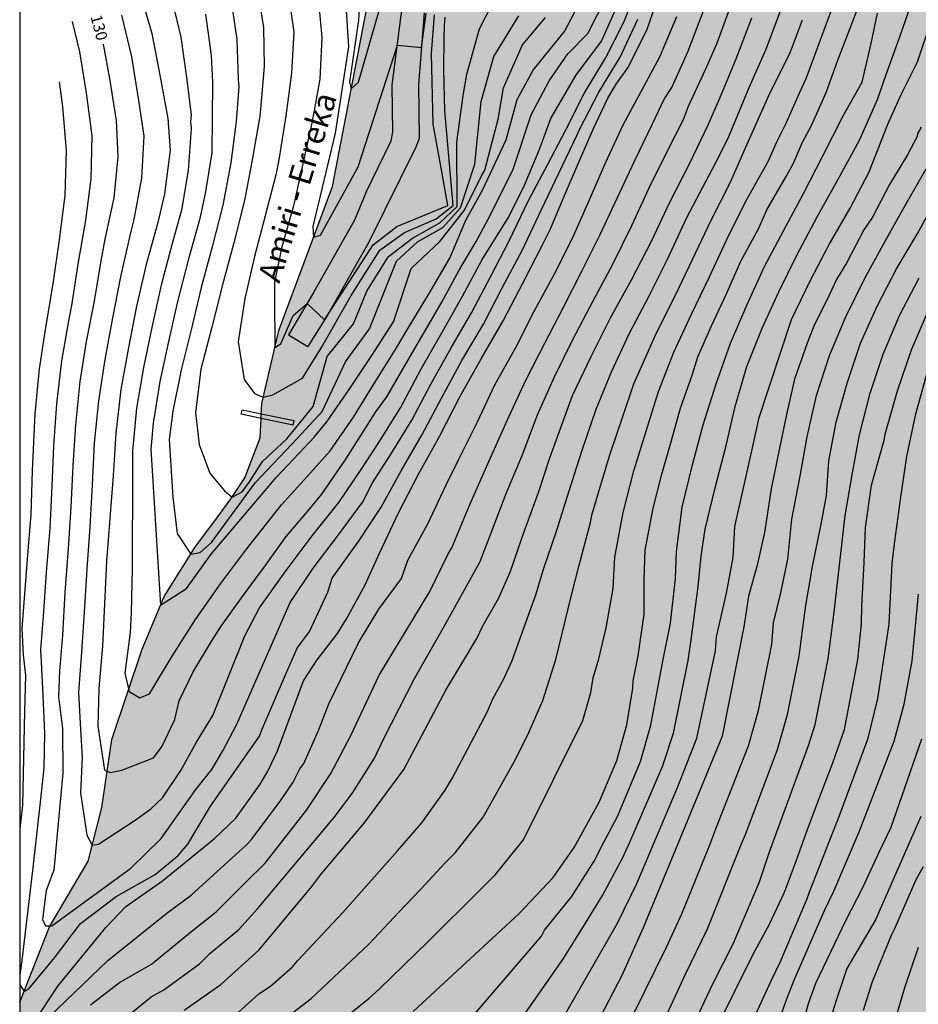
# Model space of a CAD drawing. Units: metres. Extents: x 576794 to 577144, y 4789290 to 4789542.
# Drawn here: x 576794 to 576853, y 4789430 to 4789495 of the extents above; entities that cross this region are included whole.
import ezdxf

# ---------------------------------------------------------------- set-up
doc = ezdxf.new("R2010")
doc.units = ezdxf.units.M
for name, color, linetype in [('010103', 9, 'LIMITE_MUNICIPAL'), ('010106', 9, 'Continuous'), ('020104', 34, 'Continuous'), ('020307', 24, 'Continuous'), ('050103', 4, 'Continuous'), ('050107', 1, 'Continuous'), ('050304', 5, 'Continuous'), ('060110', 9, 'Continuous'), ('990501', 21, 'Continuous'), ('990504', 63, 'Continuous')]:
    doc.layers.add(name, color=color, linetype=linetype)
doc.layers.add('020105', color=24, linetype='Continuous', lineweight=30)
doc.styles.add('ARIALI', font='ARIALI.TTF', dxfattribs={"height": 1})
doc.linetypes.add('LIMITE_MUNICIPAL', pattern='A,0.75,-0.32,0.75,-0.25,[205,DONOSTI.shx,S=0.375,R=0,X=0,Y=0],-1,0', length=3.07)

msp = doc.modelspace()

# ---------------------------------------------------------------- hatches: boundary and pattern name
at = {"layer": '990501'}
msp.add_hatch(color=256, dxfattribs=at).paths.add_polyline_path([(576820.911, 4789482.063), (576821.664, 4789482.255), (576822.388, 4789482.481), (576822.388, 4789482.481), (576818.34, 4789482.26), (576817.178, 4789480.052), (576817.586, 4789480.365), (576818.015, 4789480.661), (576818.68, 4789481.133), (576819.019, 4789481.369), (576819.507, 4789481.561), (576820.216, 4789481.842)])
at = {"layer": '990504'}
msp.add_hatch(color=256, dxfattribs=at).paths.add_polyline_path([(576971.743, 4789390.648), (576971.225, 4789391.328), (576970.957, 4789391.764), (576970.795, 4789392.176), (576970.741, 4789392.608), (576970.755, 4789393.082), (576970.929, 4789393.536), (576971.859, 4789394.554), (576972.193, 4789394.818), (576972.647, 4789395.084), (576973.137, 4789395.252), (576973.631, 4789395.362), (576974.945, 4789395.43), (576975.357, 4789395.418), (576975.845, 4789395.346), (576976.245, 4789395.238), (576977.487, 4789394.722), (576978.325, 4789394.294), (576980.42, 4789392.492), (576981.69, 4789391.684), (576982.072, 4789391.496), (576982.454, 4789391.372), (576982.942, 4789391.306), (576984.244, 4789391.528), (576984.682, 4789391.67), (576985.428, 4789392.08), (576986.484, 4789392.96), (576986.818, 4789393.316), (576987.318, 4789394.028), (576987.544, 4789394.492), (576987.686, 4789395.848), (576987.638, 4789396.682), (576987.534, 4789397.074), (576987.39, 4789397.456), (576986.096, 4789399.826), (576985.778, 4789400.596), (576986.025, 4789401.45), (576986.249, 4789401.864), (576986.509, 4789402.238), (576987.632, 4789403.03), (576988.098, 4789403.275), (576989.054, 4789403.589), (576990.424, 4789403.885), (576991.842, 4789404.111), (576993.14, 4789404.397), (576994.926, 4789404.879), (576996.058, 4789405.421), (576999.012, 4789407.487), (577000.314, 4789408.279), (577001.63, 4789408.793), (577002.512, 4789408.945), (577003.92, 4789408.873), (577005.246, 4789408.655), (577006.154, 4789408.413), (577007.382, 4789407.799), (577008.4, 4789406.997), (577008.728, 4789406.661), (577009.602, 4789405.473), (577009.966, 4789404.597), (577010.068, 4789404.201), (577010.128, 4789403.257), (577010.348, 4789402.415), (577010.554, 4789401.931), (577011.5, 4789400.855), (577011.89, 4789400.513), (577013.024, 4789399.783), (577014.638, 4789399.007), (577015.446, 4789398.465), (577015.916, 4789398.231), (577017.23, 4789397.741), (577018.627, 4789397.417), (577021.039, 4789396.965), (577021.485, 4789396.831), (577021.959, 4789396.619), (577023.107, 4789395.895), (577023.815, 4789395.243), (577024.135, 4789394.877), (577024.411, 4789394.479), (577024.599, 4789394.063), (577024.673, 4789393.581), (577024.675, 4789393.151), (577024.659, 4789392.747), (577024.563, 4789392.259), (577023.811, 4789390.687), (577023.675, 4789390.311), (577023.577, 4789389.431), (577023.589, 4789388.975), (577023.893, 4789388.157), (577024.525, 4789386.971), (577025.515, 4789385.447), (577026.091, 4789384.299), (577026.769, 4789382.661), (577027.105, 4789380.869), (577027.125, 4789380.445), (577027.091, 4789379.917), (577026.927, 4789379.459), (577026.653, 4789379.097), (577024.921, 4789377.705), (577023.971, 4789376.733), (577023.445, 4789375.99), (577023.209, 4789375.616), (577023.029, 4789375.23), (577022.895, 4789374.814), (577022.741, 4789373.938), (577022.717, 4789373.032), (577022.827, 4789372.648), (577023.535, 4789371.546), (577024.061, 4789370.252), (577025.001, 4789368.682), (577025.175, 4789368.318), (577025.315, 4789367.882), (577025.387, 4789367.43), (577025.933, 4789363.376), (577026.181, 4789362.572), (577026.812, 4789361.434), (577027.674, 4789360.4), (577027.982, 4789360.09), (577028.656, 4789359.578), (577029.804, 4789358.84), (577030.854, 4789357.962), (577031.888, 4789357.17), (577034.354, 4789355.93), (577035.614, 4789355.412), (577039.026, 4789354.112), (577039.474, 4789353.874), (577039.84, 4789353.558), (577041.012, 4789351.122), (577041.254, 4789350.726), (577041.548, 4789350.396), (577041.81, 4789350.19), (577042.718, 4789348.344), (577043.266, 4789347.074), (577044.136, 4789346.076), (577044.422, 4789345.812), (577044.762, 4789345.582), (577045.498, 4789345.178), (577045.948, 4789345.012), (577046.424, 4789344.972), (577047.418, 4789345.036), (577049.244, 4789345.372), (577049.737, 4789345.382), (577050.631, 4789345.272), (577051.867, 4789344.962), (577052.241, 4789344.824), (577053.445, 4789344.096), (577055.009, 4789343.368), (577055.363, 4789343.136), (577055.661, 4789342.868), (577055.869, 4789342.558), (577056.331, 4789341.422), (577056.447, 4789341.014), (577056.477, 4789340.282), (577056.387, 4789339.936), (577055.955, 4789339.118), (577055.741, 4789338.794), (577054.929, 4789337.95), (577053.719, 4789336.906), (577053.439, 4789336.532), (577052.779, 4789335.41), (577052.229, 4789334.724), (577051.073, 4789333.574), (577050.785, 4789333.338), (577049.651, 4789332.034), (577049.311, 4789331.7), (577048.505, 4789331.308), (577047.171, 4789330.942), (577046.747, 4789330.862), (577045.471, 4789330.818), (577044.219, 4789330.992), (577042.509, 4789331.432), (577041.225, 4789331.474), (577039.503, 4789331.358), (577038.647, 4789331.126), (577038.282, 4789330.934), (577037.674, 4789330.382), (577037.134, 4789329.735), (577036.922, 4789329.339), (577036.784, 4789328.929), (577036.695, 4789328.417), (577036.675, 4789327.945), (577036.701, 4789327.527), (577036.793, 4789327.099), (577037.529, 4789324.395), (577037.681, 4789324.011), (577037.757, 4789323.563), (577037.753, 4789323.173), (577037.685, 4789322.773), (577037.507, 4789322.317), (577037.261, 4789321.899), (577036.623, 4789321.213), (577036.271, 4789320.903), (577035.519, 4789320.449), (577035.121, 4789320.273), (577033.991, 4789319.583), (577033.677, 4789319.347), (577033.319, 4789319.003), (577033.123, 4789318.599), (577033.095, 4789318.139), (577033.337, 4789317.815), (577034.409, 4789317.023), (577035.165, 4789316.609), (577035.601, 4789316.457), (577036.051, 4789316.349), (577037.425, 4789316.247), (577039.319, 4789316.251), (577039.743, 4789316.219), (577040.141, 4789316.115), (577041.719, 4789315.475), (577042.125, 4789315.211), (577044.465, 4789313.027), (577044.865, 4789312.751), (577045.279, 4789312.547), (577045.699, 4789312.399), (577046.117, 4789312.311), (577046.527, 4789312.283), (577047.883, 4789312.485), (577050.003, 4789313.259), (577050.461, 4789313.307), (577051.803, 4789312.839), (577052.209, 4789312.653), (577053.383, 4789311.965), (577055.445, 4789310.969), (577056.201, 4789310.651), (577057.938, 4789310.171), (577058.412, 4789309.983), (577060.814, 4789308.579), (577061.544, 4789308.061), (577061.942, 4789307.665), (577062.19, 4789307.353), (577062.398, 4789307.009), (577062.572, 4789306.525), (577062.606, 4789306.083), (577062.494, 4789305.685), (577062.256, 4789305.369), (577061.974, 4789305.091), (577061.604, 4789304.819), (577061.194, 4789304.667), (577060.76, 4789304.561), (577060.282, 4789304.499), (577059.88, 4789304.505), (577058.93, 4789304.715), (577057.686, 4789305.157), (577056.322, 4789305.503), (577055.914, 4789305.561), (577055.478, 4789305.581), (577054.662, 4789305.495), (577053.763, 4789305.303), (577052.861, 4789305.187), (577052.049, 4789305.235), (577048.431, 4789305.855), (577047.445, 4789305.891), (577046.983, 4789305.853), (577045.225, 4789305.391), (577043.885, 4789305.291), (577043.391, 4789305.293), (577042.969, 4789305.345), (577042.583, 4789305.465), (577042.183, 4789305.645), (577041.771, 4789305.901), (577040.469, 4789307.613), (577040.167, 4789307.915), (577039.757, 4789308.205), (577039.339, 4789308.397), (577038.001, 4789308.719), (577035.157, 4789309.003), (577034.131, 4789309.055), (577032.785, 4789309.055), (577032.269, 4789309.025), (577031.799, 4789308.891), (577031.455, 4789308.703), (577031.057, 4789308.391), (577030.791, 4789308.039), (577030.663, 4789307.631), (577030.633, 4789307.185), (577030.737, 4789306.701), (577031.285, 4789305.953), (577031.563, 4789305.647), (577032.873, 4789304.647), (577033.161, 4789304.369), (577033.439, 4789303.985), (577033.543, 4789303.573), (577033.441, 4789303.141), (577033.203, 4789302.799), (577032.911, 4789302.469), (577032.609, 4789302.203), (577032.189, 4789302.023), (577031.701, 4789301.959), (577029.929, 4789301.945), (577029.487, 4789301.855), (577028.609, 4789301.432), (577028.233, 4789301.178), (577027.509, 4789300.184), (577027.261, 4789299.78), (577027.035, 4789299.338), (577026.873, 4789298.902), (577026.845, 4789295.7), (577026.713, 4789294.83), (577026.575, 4789294.402), (577026.385, 4789293.988), (577026.107, 4789293.646), (577025.763, 4789293.36), (577025.079, 4789292.92), (577024.601, 4789292.698), (577024.129, 4789292.538), (577023.219, 4789292.434), (577021.517, 4789292.422), (577020.685, 4789292.256), (577019.497, 4789291.684), (577019.097, 4789291.422), (577017.994, 4789290.479), (577144.197, 4789290.476), (577144.198, 4789372.587), (577143.614, 4789372.546), (577143.262, 4789372.57), (577142.926, 4789372.674), (577142.614, 4789372.834), (577142.198, 4789373.122), (577141.87, 4789373.442), (577141.526, 4789373.866), (577141.127, 4789374.066), (577140.967, 4789374.65), (577140.903, 4789375.122), (577140.903, 4789376.026), (577141.375, 4789377.282), (577141.415, 4789378.618), (577141.335, 4789379.554), (577141.231, 4789380.002), (577140.935, 4789380.778), (577140.679, 4789381.25), (577140.399, 4789381.642), (577140.119, 4789381.962), (577139.823, 4789382.218), (577139.447, 4789382.506), (577138.695, 4789382.978), (577137.919, 4789383.946), (577137.647, 4789384.362), (577137.479, 4789384.746), (577138.135, 4789387.362), (577138.183, 4789387.802), (577138.191, 4789388.234), (577138.143, 4789388.642), (577138.007, 4789389.034), (577137.807, 4789389.41), (577136.975, 4789390.498), (577136.231, 4789391.194), (577133.015, 4789393.666), (577132.279, 4789394.13), (577131.047, 4789394.69), (577130.767, 4789394.906), (577130.079, 4789395.786), (577129.615, 4789396.69), (577129.423, 4789397.354), (577129.039, 4789399.61), (577128.863, 4789401.314), (577128.751, 4789401.73), (577128.136, 4789402.961), (577127.976, 4789403.369), (577127.76, 4789404.249), (577127.568, 4789404.649), (577127, 4789405.297), (577124.488, 4789407.409), (577124.16, 4789407.777), (577123.896, 4789408.161), (577123.712, 4789408.561), (577123.568, 4789409.737), (577123.576, 4789410.113), (577123.672, 4789410.449), (577123.864, 4789410.793), (577124.136, 4789411.161), (577124.84, 4789411.889), (577125.72, 4789412.425), (577126.664, 4789412.817), (577127.144, 4789412.985), (577128.168, 4789413.121), (577129.264, 4789413.073), (577130.336, 4789412.905), (577131.728, 4789412.777), (577132.144, 4789412.777), (577132.56, 4789412.873), (577132.952, 4789413.057), (577133.656, 4789413.593), (577134.552, 4789414.521), (577134.792, 4789414.849), (577135.048, 4789415.353), (577135.152, 4789415.849), (577135.08, 4789416.305), (577134.792, 4789416.753), (577134.496, 4789417.033), (577133.4, 4789417.841), (577132.928, 4789418.249), (577132.368, 4789418.969), (577132.064, 4789419.497), (577131.912, 4789420.001), (577131.904, 4789420.457), (577132.464, 4789421.745), (577132.552, 4789422.097), (577132.544, 4789422.473), (577131.896, 4789424.033), (577131.784, 4789424.425), (577131.592, 4789424.793), (577130.832, 4789425.449), (577129.912, 4789425.985), (577128.952, 4789426.441), (577128.456, 4789426.633), (577127.464, 4789426.785), (577125.064, 4789426.673), (577124.64, 4789426.713), (577124.08, 4789426.897), (577123.776, 4789427.129), (577123.04, 4789428.185), (577122.856, 4789428.585), (577122.744, 4789428.985), (577122.672, 4789429.521), (577122.68, 4789429.961), (577122.88, 4789430.721), (577122.912, 4789432.201), (577122.976, 4789432.625), (577123.672, 4789433.801), (577124.52, 4789434.857), (577125.328, 4789436.097), (577125.528, 4789436.513), (577125.664, 4789436.961), (577125.736, 4789437.433), (577125.744, 4789437.897), (577125.672, 4789438.329), (577125.496, 4789438.713), (577125.112, 4789439.161), (577124.648, 4789439.441), (577124.104, 4789439.553), (577123.656, 4789439.561), (577123.168, 4789439.513), (577122.144, 4789439.217), (577121.656, 4789439.009), (577120.496, 4789438.225), (577117.56, 4789435.385), (577116.513, 4789434.673), (577115.097, 4789433.985), (577114.577, 4789433.817), (577114.089, 4789433.769), (577113.617, 4789433.777), (577112.241, 4789434.041), (577111.769, 4789434.105), (577111.329, 4789434.105), (577109.99, 4789434.779), (577107.425, 4789436.416), (577106.137, 4789437.128), (577105.145, 4789437.944), (577104.737, 4789438.392), (577104.481, 4789438.856), (577104.425, 4789439.352), (577104.457, 4789440.072), (577104.561, 4789440.44), (577105.145, 4789441.84), (577106.729, 4789444.664), (577106.865, 4789445.096), (577106.921, 4789446.896), (577106.977, 4789447.36), (577107.089, 4789447.84), (577107.249, 4789448.304), (577107.457, 4789448.76), (577107.937, 4789449.56), (577110.049, 4789453.583), (577110.369, 4789454.335), (577110.481, 4789454.743), (577110.537, 4789455.655), (577110.537, 4789457.399), (577110.457, 4789457.935), (577110.241, 4789458.415), (577109.961, 4789458.831), (577109.649, 4789459.199), (577109.009, 4789459.839), (577108.633, 4789460.151), (577106.497, 4789460.959), (577105.177, 4789461.287), (577103.825, 4789461.751), (577103.377, 4789461.759), (577102.977, 4789461.919), (577102.354, 4789462.543), (577101.138, 4789463.127), (577100.874, 4789463.487), (577100.362, 4789464.375), (577099.618, 4789465.839), (577099.458, 4789466.263), (577099.346, 4789466.743), (577099.298, 4789467.791), (577099.298, 4789470.023), (577099.402, 4789471.279), (577099.53, 4789471.895), (577099.706, 4789472.463), (577099.93, 4789472.991), (577100.202, 4789473.487), (577101.434, 4789475.151), (577101.658, 4789475.559), (577101.81, 4789476.015), (577101.898, 4789476.559), (577101.938, 4789479.239), (577101.898, 4789479.871), (577101.634, 4789480.951), (577101.226, 4789482.079), (577100.73, 4789483.183), (577100.41, 4789483.687), (577100.042, 4789484.151), (577099.634, 4789484.583), (577098.77, 4789485.319), (577098.322, 4789485.615), (577097.442, 4789486.031), (577096.634, 4789486.255), (577095.81, 4789486.295), (577095.362, 4789486.271), (577094.906, 4789486.167), (577093.57, 4789485.567), (577093.146, 4789485.295), (577092.754, 4789484.983), (577092.402, 4789484.623), (577092.09, 4789484.207), (577091.618, 4789483.255), (577091.274, 4789482.183), (577091.034, 4789481.087), (577090.962, 4789480.559), (577090.938, 4789477.399), (577090.874, 4789476.295), (577090.554, 4789474.127), (577090.258, 4789472.967), (577089.858, 4789471.839), (577089.362, 4789470.831), (577088.754, 4789469.967), (577087.234, 4789468.376), (577086.466, 4789467.688), (577085.538, 4789467.2), (577084.106, 4789466.664), (577083.322, 4789466.416), (577082.914, 4789466.336), (577082.058, 4789466.288), (577081.642, 4789466.288), (577081.25, 4789466.36), (577080.498, 4789466.704), (577079.986, 4789467.024), (577079.546, 4789467.36), (577079.154, 4789467.752), (577078.802, 4789468.184), (577078.506, 4789468.64), (577077.626, 4789470.88), (577077.314, 4789471.288), (577076.946, 4789471.568), (577076.522, 4789471.76), (577075.554, 4789472.032), (577074.603, 4789472.128), (577074.115, 4789472.12), (577072.315, 4789471.592), (577070.731, 4789470.688), (577069.499, 4789469.912), (577068.667, 4789469.168), (577067.923, 4789468.192), (577067.339, 4789467.048), (577066.627, 4789465.44), (577066.147, 4789464.76), (577064.899, 4789463.336), (577064.531, 4789462.96), (577064.099, 4789462.68), (577063.123, 4789462.568), (577062.555, 4789462.592), (577061.499, 4789462.952), (577060.139, 4789463.544), (577058.755, 4789464.072), (577057.939, 4789464.28), (577056.491, 4789464.304), (577055.515, 4789464.144), (577054.491, 4789463.8), (577053.547, 4789463.328), (577052.443, 4789462.6), (577051.531, 4789461.776), (577049.787, 4789459.801), (577048.875, 4789459.025), (577047.851, 4789458.353), (577046.707, 4789457.537), (577045.459, 4789456.785), (577045.075, 4789456.513), (577044.483, 4789455.913), (577043.723, 4789454.929), (577042.883, 4789453.945), (577042.139, 4789453.249), (577041.211, 4789452.609), (577040.739, 4789452.353), (577040.307, 4789452.177), (577039.803, 4789452.129), (577039.427, 4789452.297), (577039.075, 4789452.617), (577038.739, 4789452.993), (577038.459, 4789453.385), (577038.227, 4789453.801), (577038.163, 4789455.145), (577038.035, 4789455.689), (577037.667, 4789456.473), (577037.387, 4789456.961), (577036.955, 4789458.169), (577036.395, 4789458.929), (577036.051, 4789459.257), (577035.667, 4789459.553), (577034.427, 4789460.305), (577033.251, 4789461.145), (577032.915, 4789461.433), (577031.74, 4789462.913), (577031.148, 4789463.585), (577030.82, 4789464.049), (577030.764, 4789464.481), (577029.491, 4789465.759), (577028.669, 4789466.725), (577024.787, 4789470.203), (577023.999, 4789471.047), (577023.073, 4789471.813), (577022.399, 4789472.291), (577021.117, 4789472.823), (577020.319, 4789472.983), (577019.119, 4789472.943), (577018.203, 4789472.785), (577017.001, 4789472.469), (577014.871, 4789471.701), (577013.999, 4789471.519), (577013.069, 4789471.457), (577012.279, 4789471.523), (577010.577, 4789471.873), (577010.237, 4789471.989), (577008.655, 4789472.727), (577007.967, 4789473.253), (577006.873, 4789473.967), (577005.914, 4789474.929), (577004.354, 4789476.399), (577004.088, 4789476.739), (577003.726, 4789477.393), (577003.414, 4789478.263), (577003.304, 4789478.681), (577001.914, 4789480.881), (577001.37, 4789481.601), (577000.16, 4789482.843), (576999.032, 4789483.591), (576997.536, 4789484.447), (576997.086, 4789484.641), (576995.846, 4789484.861), (576994.72, 4789485.369), (576994.398, 4789485.601), (576994.112, 4789485.887), (576993.644, 4789486.535), (576992.856, 4789488.471), (576992.662, 4789489.233), (576992.498, 4789490.365), (576992.25, 4789491.281), (576991.688, 4789492.519), (576990.992, 4789493.675), (576990.764, 4789494.033), (576989.41, 4789495.383), (576989.096, 4789495.767), (576988.348, 4789496.435), (576987.333, 4789497.445), (576986.533, 4789498.023), (576984.669, 4789499.605), (576983.979, 4789500.245), (576982.449, 4789501.341), (576980.321, 4789503.049), (576978.637, 4789504.681), (576977.795, 4789505.691), (576976.821, 4789506.595), (576975.331, 4789507.521), (576975.045, 4789507.791), (576974.807, 4789508.115), (576974.485, 4789508.355), (576973.003, 4789509.261), (576971.749, 4789509.783), (576970.449, 4789510.177), (576969.079, 4789510.449), (576967.911, 4789510.931), (576967.229, 4789511.331), (576966.877, 4789511.665), (576966.627, 4789512.009), (576966.443, 4789512.345), (576966.317, 4789512.703), (576966.313, 4789513.083), (576966.487, 4789513.361), (576966.995, 4789513.939), (576967.245, 4789514.295), (576968.435, 4789515.481), (576969.067, 4789515.907), (576969.335, 4789516.197), (576969.545, 4789516.553), (576969.807, 4789516.843), (576969.937, 4789518.041), (576969.88, 4789519.705), (576969.416, 4789521.485), (576969.256, 4789524.408), (576968.756, 4789526.798), (576968.556, 4789528.028), (576968.472, 4789529.116), (576968.364, 4789529.48), (576967.848, 4789530.724), (576967.41, 4789532.01), (576967.094, 4789533.316), (576966.348, 4789535.432), (576965.92, 4789536.292), (576965.464, 4789537.012), (576965.202, 4789537.326), (576964.856, 4789537.622), (576963.654, 4789538.422), (576962.774, 4789538.822), (576962.3, 4789538.976), (576960.092, 4789539.306), (576959.252, 4789539.608), (576959.006, 4789539.886), (576958.753, 4789540.473), (576828.689, 4789540.476), (576828.846, 4789538.819), (576829.406, 4789536.471), (576829.83, 4789533.803), (576829.93, 4789532.333), (576829.548, 4789529.957), (576829.244, 4789528.575), (576828.982, 4789527.593), (576828.396, 4789525.001), (576828.17, 4789524.173), (576828.016, 4789523.778), (576827.618, 4789522.956), (576826.856, 4789521.838), (576825.604, 4789520.408), (576825.282, 4789520.106), (576824.49, 4789519.646), (576824.06, 4789519.46), (576823.234, 4789519.286), (576822.736, 4789519.246), (576822.236, 4789519.31), (576821.756, 4789519.516), (576821.362, 4789519.79), (576820.661, 4789520.557), (576820.404, 4789517.829), (576820.375, 4789515.498), (576820.254, 4789513.275), (576818.38, 4789502.327), (576814.79, 4789483.732), (576811.255, 4789474.255), (576810.137, 4789469.437), (576810.04, 4789467.188), (576809.029, 4789464.548), (576808.223, 4789463.315), (576805.781, 4789460.039), (576803.725, 4789456.746), (576802.269, 4789453.274), (576800.261, 4789447.338), (576799.613, 4789442.866), (576798.709, 4789439.331), (576796.173, 4789435.011), (576794.21, 4789430.01), (576794.207, 4789326.319), (576795.227, 4789326.349), (576795.653, 4789326.435), (576796.081, 4789326.585), (576798.527, 4789327.809), (576799.385, 4789328.041), (576799.817, 4789328.085), (576800.223, 4789328.061), (576801.425, 4789327.479), (576801.773, 4789327.265), (576802.979, 4789325.923), (576806.013, 4789322.875), (576806.919, 4789321.647), (576807.143, 4789321.267), (576807.275, 4789320.793), (576807.237, 4789320.285), (576807.087, 4789319.883), (576806.859, 4789319.503), (576805.711, 4789318.683), (576804.457, 4789318.047), (576802.403, 4789316.853), (576801.063, 4789316.175), (576799.797, 4789315.635), (576798.845, 4789315.337), (576797.497, 4789314.773), (576796.157, 4789314.295), (576794.207, 4789313.506), (576794.207, 4789290.484), (576976.314, 4789290.48), (576976.468, 4789290.851), (576976.582, 4789291.333), (576976.588, 4789291.769), (576976.504, 4789292.207), (576975.944, 4789293.391), (576975.766, 4789293.879), (576975.708, 4789294.369), (576975.977, 4789295.263), (576976.379, 4789296.109), (576976.461, 4789296.553), (576976.455, 4789297.041), (576976.345, 4789297.545), (576975.507, 4789299.271), (576975.465, 4789299.695), (576975.593, 4789300.123), (576975.815, 4789300.513), (576978.127, 4789303.215), (576978.531, 4789304.125), (576979.447, 4789305.876), (576979.929, 4789307.046), (576980.241, 4789307.928), (576980.451, 4789308.346), (576980.699, 4789308.71), (576981.019, 4789309.908), (576981.405, 4789311.062), (576982.515, 4789313.838), (576982.943, 4789315.24), (576983.393, 4789316.5), (576983.573, 4789316.88), (576984.305, 4789317.936), (576986.021, 4789319.83), (576986.835, 4789320.904), (576987.063, 4789321.232), (576987.445, 4789322.084), (576987.793, 4789323.8), (576987.821, 4789324.28), (576987.821, 4789324.728), (576987.697, 4789326.078), (576987.673, 4789328.014), (576987.715, 4789328.438), (576988.063, 4789329.784), (576988.589, 4789331.152), (576988.841, 4789332.039), (576989.133, 4789333.881), (576989.165, 4789335.231), (576989.287, 4789336.587), (576989.635, 4789338.453), (576989.967, 4789339.739), (576992.189, 4789345.895), (576994.087, 4789349.929), (576995.085, 4789353.165), (576995.203, 4789353.625), (576995.457, 4789355.381), (576995.493, 4789356.317), (576995.485, 4789356.773), (576995.405, 4789357.193), (576995.139, 4789358.089), (576994.797, 4789358.867), (576994.107, 4789359.915), (576993.253, 4789360.889), (576992.249, 4789361.867), (576991.901, 4789362.145), (576990.778, 4789362.753), (576990.032, 4789363.213), (576989.708, 4789363.475), (576989.37, 4789363.823), (576988.588, 4789364.941), (576988.498, 4789365.339), (576988.498, 4789365.779), (576988.584, 4789366.585), (576988.772, 4789367.422), (576989.318, 4789368.676), (576989.736, 4789369.902), (576989.854, 4789370.384), (576989.9, 4789370.796), (576989.9, 4789371.326), (576989.794, 4789371.748), (576989.586, 4789372.164), (576989.312, 4789372.57), (576988.366, 4789373.518), (576987.218, 4789374.216), (576986.034, 4789374.688), (576985.166, 4789374.828), (576984.312, 4789374.8), (576983.528, 4789374.49), (576982.718, 4789374.012), (576982.42, 4789373.74), (576982.116, 4789373.342), (576981.916, 4789372.944), (576981.838, 4789372.534), (576981.868, 4789372.033), (576982.986, 4789370.457), (576983.244, 4789370.015), (576983.45, 4789369.547), (576983.558, 4789369.117), (576983.494, 4789368.661), (576983.262, 4789368.335), (576982.856, 4789368.097), (576982.426, 4789368.069), (576982.002, 4789368.231), (576980.488, 4789369.069), (576979.402, 4789369.907), (576979.13, 4789370.179), (576978.436, 4789371.179), (576978.18, 4789371.611), (576978.016, 4789372.055), (576977.96, 4789372.483), (576977.958, 4789372.911), (576978.134, 4789373.799), (576978.724, 4789375.548), (576979.488, 4789376.812), (576980.04, 4789377.938), (576980.244, 4789378.396), (576980.392, 4789378.882), (576980.422, 4789379.354), (576979.95, 4789380.516), (576979.252, 4789381.544), (576978.252, 4789382.674), (576977.966, 4789383.094), (576976.428, 4789385.676), (576975.562, 4789386.788), (576974.585, 4789387.874), (576972.673, 4789389.616)])

# ---------------------------------------------------------------- linework, layer by layer
at = {"layer": '010103', "flags": 128}
for points in [[(576810.107, 4789468.748), (576810.137, 4789469.437), (576811.255, 4789474.255), (576814.79, 4789483.732), (576818.38, 4789502.327), (576820.254, 4789513.275), (576820.375, 4789515.498), (576820.404, 4789517.829), (576820.688, 4789520.841), (576820.926, 4789522.711), (576820.99, 4789525.075), (576821.188, 4789527.511), (576821.298, 4789530.072), (576821.314, 4789532.368), (576821.16, 4789534.228), (576820.672, 4789536.144), (576820.142, 4789537.364), (576819.198, 4789539.982), (576819.1, 4789540.476)], [(576794.21, 4789430.01), (576794.221, 4789430.043), (576796.173, 4789435.011), (576798.709, 4789439.331), (576799.613, 4789442.866), (576800.261, 4789447.338), (576802.269, 4789453.274), (576803.725, 4789456.746), (576805.781, 4789460.039), (576807.252, 4789461.987), (576808.223, 4789463.315), (576809.029, 4789464.548), (576810.04, 4789467.188), (576810.094, 4789468.458)], [(576810.094, 4789468.458), (576810.107, 4789468.748)]]:
    msp.add_lwpolyline(points, dxfattribs=at)
at = {"layer": '010106', "flags": 128}
msp.add_lwpolyline([(576794.207, 4789290.484), (577144.197, 4789290.476), (577144.202, 4789540.469), (576794.212, 4789540.477)], close=True, dxfattribs=at)
at = {"layer": '020104', "flags": 128}
for points, elevation in [([(576806.309, 4789534.669), (576808.034, 4789533.2), (576809.323, 4789531.777), (576810.321, 4789529.123), (576811.144, 4789526.357), (576811.883, 4789523.699), (576811.929, 4789521.327), (576812.165, 4789518.183), (576812.521, 4789515.483), (576812.832, 4789512.555), (576813.049, 4789509.594), (576813.336, 4789506.708), (576814.02, 4789503.911), (576814.938, 4789501.252), (576815.487, 4789498.431), (576815.857, 4789492.903), (576814.974, 4789487.238), (576813.503, 4789481.1), (576813.544, 4789480.392), (576814.003, 4789480.525), (576816.474, 4789485.01), (576819.062, 4789493.021), (576820.65, 4789492.869), (576820.963, 4789495.132)], 121), ([(576809.818, 4789496.926), (576810.262, 4789494.183), (576810.291, 4789491.609), (576810.061, 4789488.803), (576810.014, 4789488.345), (576809.53, 4789485.58), (576808.997, 4789482.792), (576808.295, 4789480.022), (576807.544, 4789477.257), (576806.845, 4789474.461), (576806.13, 4789471.698), (576805.781, 4789468.833), (576806.016, 4789466.738), (576806.722, 4789464.849), (576807.693, 4789463.698), (576808.195, 4789463.276), (576808.841, 4789463.639), (576809.341, 4789464.288), (576810.194, 4789465.616), (576811.783, 4789467.12), (576812.783, 4789468.33), (576813.519, 4789469.245), (576814.453, 4789472.538), (576816.185, 4789474.692), (576817.063, 4789476.836), (576818.475, 4789479.109), (576820.064, 4789480.318), (576821.859, 4789481.322), (576823.006, 4789482.413), (576822.979, 4789486.633), (576823.391, 4789489.702), (576823.626, 4789491.118), (576824.468, 4789494.098), (576825.35, 4789495.808)], 124), ([(576795.116, 4789428.671), (576796.72, 4789431.097), (576799.871, 4789434.969), (576801.201, 4789436.342), (576803.605, 4789438.039), (576807.024, 4789440.818), (576808.432, 4789442.143), (576810.035, 4789444.397), (576810.54, 4789445.245), (576811.17, 4789446.587), (576812.882, 4789451.194), (576813.782, 4789452.584), (576815.125, 4789454.302), (576815.705, 4789455.275), (576816.913, 4789457.466), (576817.906, 4789459.638), (576819.132, 4789462.238), (576820.447, 4789464.799), (576821.851, 4789467.319), (576823.183, 4789469.875), (576824.567, 4789472.386), (576826.015, 4789474.875), (576827.318, 4789477.364), (576828.591, 4789479.838), (576829.141, 4789480.946), (576830.137, 4789483.276), (576831.005, 4789485.314), (576831.967, 4789487.539), (576832.919, 4789489.529), (576833.497, 4789490.515), (576834.231, 4789491.531), (576835.471, 4789494.003), (576836.229, 4789496.175)], 132), ([(576802.108, 4789496.555), (576802.904, 4789493.794), (576803.434, 4789491.059), (576803.956, 4789488.2), (576804.106, 4789486.109), (576803.741, 4789483.236), (576803.297, 4789481.353), (576802.528, 4789478.598), (576801.891, 4789475.854), (576801.357, 4789473.124), (576800.867, 4789470.374), (576800.526, 4789467.48), (576800.369, 4789464.675), (576800.142, 4789461.878), (576799.917, 4789459.058), (576799.799, 4789456.261), (576799.652, 4789453.481), (576799.417, 4789450.696), (576799.342, 4789448.206), (576799.797, 4789445.304), (576800.161, 4789445.154), (576800.934, 4789445.304), (576803.005, 4789446.115), (576803.551, 4789446.84), (576804.415, 4789448.654), (576804.711, 4789449.87), (576805.621, 4789451.783), (576806.857, 4789453.815), (576807.461, 4789454.781), (576808.815, 4789456.645), (576810.353, 4789458.753), (576811.747, 4789460.693), (576813.281, 4789462.483), (576814.099, 4789463.481), (576815.679, 4789465.782), (576817.636, 4789468.888), (576818.365, 4789469.878), (576819.743, 4789472.262), (576820.887, 4789474.222), (576822.007, 4789476.162), (576823.119, 4789478.216), (576824.25, 4789480.096), (576825.195, 4789481.851), (576826.674, 4789484.873), (576827.879, 4789488.44), (576829.054, 4789490.68), (576830.289, 4789492.449), (576831.606, 4789493.801), (576832.821, 4789496.232)], 128), ([(576804.143, 4789496.314), (576804.816, 4789493.56), (576805.197, 4789490.742), (576805.489, 4789488.427), (576805.443, 4789488.008), (576805.501, 4789487.536), (576805.305, 4789484.777), (576804.858, 4789482.157), (576804.232, 4789479.966), (576803.528, 4789477.234), (576802.927, 4789474.553), (576802.359, 4789471.812), (576801.902, 4789469.129), (576801.623, 4789466.299), (576801.641, 4789464.997), (576801.599, 4789458.531), (576801.551, 4789455.683), (576801.485, 4789454.38), (576801.134, 4789451.696), (576801.41, 4789450.487), (576802.103, 4789450.081), (576802.748, 4789450.339), (576804.249, 4789452.816), (576805.784, 4789455.22), (576807.426, 4789457.568), (576809.124, 4789459.867), (576811.438, 4789462.777), (576813.349, 4789464.89), (576814.642, 4789466.332), (576816.17, 4789468.536), (576817.58, 4789470.829), (576818.996, 4789473.116), (576819.71, 4789474.286), (576821.157, 4789476.678), (576822.524, 4789478.996), (576823.575, 4789481.514), (576824.655, 4789483.472), (576826.233, 4789486.79), (576826.938, 4789489.443), (576827.996, 4789491.387), (576830.054, 4789493.923), (576831.406, 4789496.488)], 127), ([(576813.83, 4789496.407), (576814.099, 4789493.524), (576813.949, 4789490.791), (576813.465, 4789487.994), (576812.847, 4789485.213), (576812.234, 4789482.457), (576811.453, 4789479.751), (576810.978, 4789477.425), (576810.985, 4789476.45), (576810.992, 4789473.122), (576811.384, 4789473.369), (576812.208, 4789475.228), (576813.12, 4789476.025), (576814.272, 4789474.952), (576817.475, 4789479.876), (576819.034, 4789481.086), (576822.388, 4789482.481), (576822.008, 4789484.573), (576821.42, 4789487.819), (576821.302, 4789492.482), (576821.516, 4789495.01)], 122), ([(576826.704, 4789428.206), (576829.954, 4789432.86), (576831.382, 4789435.138), (576832.573, 4789437.054), (576833.871, 4789439.522), (576834.366, 4789440.568), (576836.513, 4789445.558), (576837.236, 4789447.75), (576838.209, 4789452.535), (576838.402, 4789453.886), (576838.864, 4789457.392), (576839.047, 4789459.396), (576839.322, 4789461.171), (576839.964, 4789463.798), (576840.709, 4789466.686), (576841.29, 4789469.239), (576842.067, 4789471.867), (576843.065, 4789474.404), (576844.168, 4789476.781), (576845.357, 4789479.195), (576846.675, 4789481.691), (576846.89, 4789482.078), (576848.174, 4789484.396), (576849.474, 4789486.772), (576850.652, 4789489.446), (576851.223, 4789491.098), (576852.15, 4789493.642), (576853.025, 4789496.173)], 142), ([(576800.902, 4789495.008), (576801.555, 4789492.254), (576802.028, 4789489.379), (576802.382, 4789487.034), (576802.225, 4789484.261), (576801.727, 4789481.551), (576801.497, 4789480.663), (576800.862, 4789477.88), (576800.309, 4789475.08), (576799.804, 4789472.346), (576799.387, 4789469.62), (576799.119, 4789466.84), (576798.978, 4789464.096), (576798.819, 4789461.325), (576798.626, 4789458.545), (576798.449, 4789455.708), (576798.251, 4789452.775), (576798.069, 4789450.438), (576798.197, 4789448.389), (576798.31, 4789446.154), (576798.21, 4789443.822), (576798.625, 4789441.039), (576798.977, 4789440.378), (576799.402, 4789440.438), (576801.876, 4789442.062), (576802.829, 4789442.768), (576803.602, 4789443.486), (576804.814, 4789445.29), (576805.834, 4789447.146), (576806.916, 4789448.916), (576809.02, 4789454.16), (576809.991, 4789455.999), (576811.68, 4789458.361), (576813.462, 4789460.741), (576815.221, 4789462.925), (576816.691, 4789465.107), (576817.799, 4789466.813), (576819.268, 4789469.157), (576820.637, 4789471.73), (576821.996, 4789474.084), (576823.34, 4789476.515), (576824.632, 4789478.871), (576826.409, 4789481.716), (576827.422, 4789483.809), (576828.392, 4789486.122), (576829.172, 4789488.204), (576830.818, 4789491.034), (576832.49, 4789493.283), (576833.62, 4789495.78)], 129), ([(576815.414, 4789428.864), (576817.215, 4789430.307), (576817.886, 4789430.926), (576821.059, 4789434.015), (576824.51, 4789437.428), (576825.522, 4789438.44), (576827.366, 4789440.738), (576831.273, 4789448.592), (576831.802, 4789450.421), (576831.952, 4789451.387), (576832.328, 4789452.636), (576832.799, 4789454.673), (576833.257, 4789457.278), (576833.379, 4789459.339), (576833.926, 4789462.272), (576834.621, 4789465.012), (576835.432, 4789467.621), (576836.249, 4789470.223), (576837.251, 4789472.81), (576838.429, 4789475.316), (576839.599, 4789477.784), (576840.858, 4789480.477), (576842.087, 4789482.914), (576843.464, 4789485.36), (576844.037, 4789486.662), (576844.641, 4789487.884), (576845.571, 4789489.977), (576845.958, 4789490.833), (576847.723, 4789495.563)], 139), ([(576796.105, 4789429.046), (576799.997, 4789432.777), (576803.888, 4789435.91), (576805.492, 4789437.081), (576809.138, 4789440.389), (576809.46, 4789440.754), (576811.415, 4789443.359), (576812.211, 4789444.531), (576812.638, 4789445.406), (576812.907, 4789445.744), (576813.865, 4789447.915), (576814.548, 4789449.682), (576816.494, 4789453.701), (576817.842, 4789455.905), (576819.345, 4789457.925), (576819.744, 4789459.124), (576821.075, 4789461.532), (576822.266, 4789464.087), (576823.091, 4789465.728), (576824.326, 4789468.24), (576825.487, 4789470.675), (576826.88, 4789473.166), (576828.04, 4789475.483), (576829.391, 4789477.937), (576830.595, 4789480.332), (576831.695, 4789482.794), (576832.792, 4789485.319), (576833.924, 4789487.791), (576835.279, 4789490.293), (576836.346, 4789492.266), (576837.453, 4789494.918)], 133), ([(576798.871, 4789429.86), (576800.765, 4789431.347), (576802.882, 4789432.536), (576805.549, 4789434.749), (576807.135, 4789435.993), (576809.067, 4789437.922), (576810.37, 4789439.203), (576813.081, 4789442.672), (576814.691, 4789445.083), (576815.999, 4789447.603), (576817.862, 4789451.558), (576821.2, 4789457.079), (576822.413, 4789459.541), (576822.643, 4789459.943), (576822.97, 4789460.734), (576823.839, 4789462.8), (576825.283, 4789466.063), (576826.403, 4789468.565), (576827.507, 4789470.976), (576828.765, 4789473.405), (576829.986, 4789475.78), (576831.209, 4789478.152), (576832.404, 4789480.56), (576833.528, 4789482.944), (576834.659, 4789485.386), (576835.838, 4789487.806), (576836.622, 4789489.462), (576837.116, 4789490.233), (576838.184, 4789492.589), (576839.221, 4789495.277)], 134), ([(576806.425, 4789495.054), (576806.801, 4789492.353), (576806.891, 4789490.591), (576806.862, 4789485.944), (576806.407, 4789483.257), (576806.03, 4789481.524), (576805.287, 4789478.883), (576804.597, 4789476.16), (576804.003, 4789473.522), (576803.424, 4789470.882), (576802.983, 4789468.144), (576802.843, 4789466.429), (576803.483, 4789456.169), (576805.183, 4789457.263), (576806.807, 4789459.531), (576811.095, 4789464.567), (576812.946, 4789466.546), (576813.594, 4789467.223), (576814.419, 4789468.242), (576815.943, 4789470.436), (576817.393, 4789472.6), (576818.8, 4789474.818), (576819.976, 4789478.327), (576821.859, 4789480.097), (576823.477, 4789482.163), (576824.58, 4789484.388), (576824.811, 4789484.803), (576825.704, 4789488.146), (576826.056, 4789490.209), (576827.291, 4789493.038), (576828.819, 4789494.836)], 126), ([(576808.591, 4789429.355), (576809.956, 4789430.587), (576810.717, 4789431.088), (576812.164, 4789432.381), (576812.48, 4789432.761), (576815.478, 4789435.948), (576819.077, 4789440.012), (576820.665, 4789441.852), (576822.218, 4789443.99), (576822.696, 4789444.813), (576824.966, 4789449.138), (576825.336, 4789449.999), (576826.042, 4789451.274), (576826.625, 4789452.538), (576828.19, 4789456.906), (576828.648, 4789458.48), (576829.556, 4789461.111), (576830.378, 4789463.695), (576831.227, 4789466.378), (576832.152, 4789469.068), (576833.155, 4789471.533), (576834.323, 4789474.025), (576835.627, 4789476.528), (576836.872, 4789478.986), (576838.122, 4789481.674), (576839.377, 4789484.095), (576840.025, 4789485.3), (576840.833, 4789486.9), (576842.213, 4789490.232), (576843.318, 4789492.722), (576844.251, 4789495.216)], 137), ([(576812.03, 4789495.381), (576812.25, 4789493.906), (576812.09, 4789491.175), (576811.721, 4789488.368), (576811.261, 4789485.488), (576811.089, 4789484.572), (576810.368, 4789481.797), (576809.66, 4789479.11), (576809.028, 4789476.35), (576808.594, 4789473.51), (576808.987, 4789471.017), (576809.664, 4789470.102), (576810.236, 4789469.863), (576810.87, 4789470.014), (576812.826, 4789471.112), (576814.062, 4789473.119), (576816.033, 4789476.541), (576817.916, 4789479.522), (576819.534, 4789480.702), (576821.623, 4789481.602), (576822.741, 4789482.473), (576822.185, 4789488.711), (576822.126, 4789491.426), (576822.141, 4789493.431), (576822.156, 4789494.331), (576822.208, 4789494.857)], 123), ([(576823.267, 4789428.221), (576828.548, 4789434.379), (576828.752, 4789434.78), (576830.52, 4789436.97), (576832.015, 4789439.316), (576832.644, 4789440.585), (576833.544, 4789442.26), (576835.061, 4789445.887), (576835.753, 4789448.278), (576836.531, 4789452.483), (576837.033, 4789454.988), (576837.368, 4789457.936), (576837.43, 4789459.711), (576837.802, 4789462.626), (576838.491, 4789465.407), (576839.19, 4789468.035), (576840.038, 4789470.741), (576840.985, 4789473.407), (576842.084, 4789475.959), (576843.212, 4789478.42), (576844.469, 4789480.807), (576845.788, 4789483.251), (576847.041, 4789485.694), (576848.396, 4789488.368), (576849.658, 4789490.595), (576850.245, 4789493.138), (576850.671, 4789495.119)], 141), ([(576794.21, 4789431.198), (576794.495, 4789430.74), (576794.809, 4789430.931), (576796.494, 4789432.969), (576798.204, 4789435.22), (576800.566, 4789436.992), (576803.128, 4789438.447), (576804.639, 4789439.701), (576805.267, 4789440.444), (576806.764, 4789442.933), (576809.987, 4789447.55), (576810.139, 4789447.973), (576811.704, 4789451.593), (576812.463, 4789453.35), (576813.281, 4789454.429), (576814.482, 4789457.019), (576814.77, 4789457.958), (576816.507, 4789460.362), (576817.998, 4789462.623), (576819.32, 4789465.011), (576820.693, 4789467.402), (576821.963, 4789469.795), (576823.315, 4789472.272), (576824.726, 4789474.672), (576825.983, 4789477.087), (576827.278, 4789479.508), (576828.55, 4789482.216), (576829.717, 4789484.647), (576830.869, 4789487.068), (576831.053, 4789487.479), (576832.313, 4789489.939), (576833.721, 4789492.238), (576834.885, 4789494.728)], 131), ([(576797.666, 4789494.581), (576798.153, 4789492.582), (576798.584, 4789489.877), (576798.948, 4789487.066), (576798.897, 4789484.228), (576798.529, 4789481.517), (576798.057, 4789478.736), (576797.621, 4789475.896), (576797.45, 4789474.981), (576796.968, 4789472.24), (576796.63, 4789469.428), (576796.437, 4789466.646), (576796.32, 4789463.992), (576796.189, 4789461.241), (576795.959, 4789458.318), (576795.758, 4789455.448), (576795.587, 4789453.24), (576795.649, 4789451.996), (576795.737, 4789450.226), (576795.837, 4789447.729), (576795.787, 4789445.469), (576795.586, 4789443.396), (576795.042, 4789438.717), (576794.358, 4789432.789), (576794.21, 4789431.819)], 131), ([(576805.033, 4789429.52), (576807.455, 4789431.205), (576809.959, 4789433.495), (576813.436, 4789437.647), (576814.021, 4789438.451), (576816.87, 4789441.816), (576819.491, 4789445.361), (576822.262, 4789450.574), (576824.286, 4789453.973), (576824.697, 4789454.806), (576825.717, 4789456.62), (576826.48, 4789458.337), (576827.379, 4789460.944), (576828.341, 4789463.589), (576829.102, 4789465.87), (576830.586, 4789469.959), (576831.807, 4789472.543), (576833.099, 4789475.078), (576834.479, 4789477.586), (576835.782, 4789480.126), (576836.984, 4789482.701), (576838.303, 4789485.262), (576839.52, 4789487.778), (576840.278, 4789489.525), (576841.352, 4789492.128), (576842.385, 4789494.824)], 136), ([(576811.875, 4789429.131), (576813.397, 4789430.284), (576814.085, 4789430.938), (576817.202, 4789433.878), (576819.162, 4789435.973), (576820.615, 4789437.477), (576822.198, 4789439.221), (576822.877, 4789439.878), (576824.706, 4789442.214), (576826.858, 4789446.069), (576827.711, 4789447.8), (576828.642, 4789449.89), (576829.497, 4789452.589), (576830.509, 4789456.734), (576831.028, 4789458.795), (576831.773, 4789461.606), (576831.855, 4789462.093), (576832.26, 4789463.439), (576833.045, 4789466.058), (576833.897, 4789468.585), (576834.634, 4789470.729), (576836.116, 4789474.09), (576837.345, 4789476.53), (576838.496, 4789478.923), (576839.72, 4789481.504), (576840.971, 4789483.962), (576841.964, 4789486.273), (576843.517, 4789489.717), (576844.926, 4789492.578), (576845.731, 4789494.701)], 138), ([(576829.556, 4789428.287), (576833.555, 4789435.251), (576834.82, 4789437.85), (576837.499, 4789444.179), (576838.762, 4789447.413), (576839.993, 4789453.173), (576840.064, 4789454.095), (576840.726, 4789456.963), (576841.153, 4789459.31), (576841.276, 4789461.343), (576841.898, 4789464.168), (576842.478, 4789466.719), (576842.876, 4789468.531), (576844.997, 4789474.974), (576846.222, 4789477.514), (576847.488, 4789479.916), (576848.853, 4789482.296), (576850.105, 4789484.695), (576851.346, 4789487.826), (576852.223, 4789489.784), (576853.293, 4789491.925), (576854.181, 4789494.531)], 143), ([(576796.81, 4789490.61), (576797.034, 4789488.988), (576797.263, 4789486.07), (576797.173, 4789483.139), (576796.803, 4789480.205), (576796.395, 4789477.325), (576795.909, 4789474.454), (576795.496, 4789471.713), (576795.214, 4789468.773), (576795.15, 4789467.841), (576795.038, 4789465.006), (576794.948, 4789462.141), (576794.702, 4789459.209), (576794.482, 4789456.352), (576794.358, 4789454.628), (576794.431, 4789452.911), (576794.581, 4789451.545), (576794.531, 4789449.19), (576794.388, 4789443.001), (576794.21, 4789441.46)], 132), ([(576853.54, 4789487.633), (576853.296, 4789487.221), (576853.268, 4789487.015), (576852.634, 4789485.807), (576851.458, 4789483.859), (576850.336, 4789481.713), (576849.762, 4789480.877), (576848.64, 4789478.713), (576847.966, 4789477.597), (576847.502, 4789476.617), (576846.476, 4789474.538), (576846.04, 4789473.418), (576845.21, 4789471.038), (576844.682, 4789468.718), (576844.204, 4789466.508), (576843.674, 4789463.816), (576843.229, 4789460.942), (576842.741, 4789458.795), (576842.161, 4789456.763), (576841.864, 4789454.753), (576840.43, 4789447.552), (576840.272, 4789447.111), (576835.239, 4789434.928), (576833.845, 4789431.801), (576831.562, 4789427.421)], 144), ([(576834.799, 4789424.883), (576837.998, 4789431.836), (576839.474, 4789434.872), (576841.691, 4789440.421), (576841.967, 4789441.089), (576844.071, 4789446.67), (576844.742, 4789448.983), (576845.508, 4789452.813), (576845.885, 4789455.672), (576845.947, 4789456.144), (576846.373, 4789458.709), (576846.959, 4789461.494), (576847.297, 4789463.385), (576847.457, 4789465.674), (576847.951, 4789468.222), (576848.685, 4789470.845), (576849.552, 4789473.403), (576850.663, 4789475.881), (576851.921, 4789478.295), (576853.271, 4789480.583), (576854.58, 4789482.994)], 146), ([(576837.369, 4789426.042), (576839.85, 4789431.297), (576841.158, 4789433.875), (576842.901, 4789437.971), (576843.56, 4789439.947), (576846.12, 4789446.938), (576846.56, 4789448.313), (576847.422, 4789452.639), (576847.786, 4789455.539), (576848.537, 4789462.082), (576849.002, 4789464.758), (576849.47, 4789467.382), (576850.189, 4789470.126), (576851.042, 4789472.697), (576852.127, 4789475.267), (576853.4, 4789477.707)], 147), ([(576840.088, 4789428.388), (576842.511, 4789433.238), (576843.561, 4789435.177), (576844.531, 4789437.279), (576845.258, 4789439.219), (576846.065, 4789441.4), (576846.903, 4789443.696), (576847.717, 4789445.804), (576848.479, 4789447.998), (576848.961, 4789450.392), (576849.363, 4789452.586), (576849.61, 4789454.94), (576849.632, 4789456.102), (576849.788, 4789458.988), (576849.862, 4789461.292), (576850.267, 4789464.06), (576851.09, 4789467.036), (576851.178, 4789467.506), (576851.972, 4789470.279), (576852.89, 4789472.964), (576854.021, 4789475.578)], 148), ([(576842.503, 4789428.921), (576843.659, 4789431.44), (576844.248, 4789432.678), (576846.003, 4789436.808), (576846.165, 4789437.239), (576848.156, 4789442.333), (576850.054, 4789447.412), (576850.685, 4789450.018), (576851.423, 4789454.929), (576851.627, 4789458.92), (576851.799, 4789460.373), (576852.202, 4789463.279), (576852.594, 4789465.959), (576853.177, 4789468.764), (576853.937, 4789471.452)], 149), ([(576845.5, 4789427.696), (576846.114, 4789429.958), (576846.593, 4789431.298), (576848.57, 4789435.42), (576849.701, 4789437.601), (576850.751, 4789439.864), (576851.559, 4789441.562), (576852.296, 4789443.655), (576853.583, 4789447.365)], 151), ([(576853.517, 4789442.263), (576850.532, 4789435.473), (576848.65, 4789432.268), (576847.923, 4789430.085), (576847.076, 4789427.415)], 152), ([(576849.751, 4789429.527), (576850.336, 4789431.397), (576851.588, 4789434.455), (576851.808, 4789434.885), (576853.217, 4789438.115), (576853.684, 4789438.967)], 153), ([(576851.849, 4789428.925), (576852.485, 4789431.069), (576853.356, 4789433.672)], 154)]:
    msp.add_lwpolyline(points, dxfattribs=dict(at, elevation=elevation))
at = {"layer": '020105', "flags": 128}
for points, elevation in [([(576815.88, 4789509.031), (576816.47, 4789506.862), (576816.856, 4789504.5), (576816.859, 4789501.636), (576816.506, 4789494.661), (576815.918, 4789490.589), (576816.027, 4789490.14), (576816.506, 4789490.589), (576818.242, 4789496.622), (576818.772, 4789498.023), (576819.323, 4789498.525), (576822.132, 4789501.012)], 120), ([(576799.697, 4789493.093), (576800.123, 4789490.822), (576800.56, 4789488.063), (576800.666, 4789485.673), (576800.396, 4789482.968), (576799.82, 4789480.251), (576799.556, 4789478.834), (576799.101, 4789476.169), (576798.578, 4789473.516), (576798.164, 4789470.892), (576797.881, 4789468.037), (576797.707, 4789465.354), (576797.57, 4789462.628), (576797.401, 4789459.895), (576797.18, 4789456.996), (576797.023, 4789454.194), (576796.829, 4789451.837), (576796.763, 4789450.163), (576797.017, 4789448.059), (576797.039, 4789445.119), (576796.443, 4789438.734), (576795.95, 4789437.387), (576795.711, 4789435.482), (576795.916, 4789435.059), (576796.318, 4789435.065), (576801.512, 4789438.857), (576803.527, 4789440.806), (576805.79, 4789444.04), (576806.845, 4789445.363), (576807.576, 4789446.588), (576808.487, 4789448.343), (576812.005, 4789456.347), (576813.515, 4789458.613), (576815.189, 4789460.792), (576816.783, 4789462.975), (576817.433, 4789464.229), (576818.619, 4789466.055), (576820.023, 4789468.355), (576821.271, 4789470.721), (576822.612, 4789473.108), (576823.952, 4789475.41), (576825.193, 4789477.777), (576826.413, 4789480.137), (576827.698, 4789482.811), (576828.942, 4789485.149), (576830.151, 4789487.443), (576831.365, 4789489.85), (576832.771, 4789492.16), (576833.958, 4789494.539), (576834.984, 4789497.11)], 130), ([(576820.104, 4789429.441), (576827.052, 4789435.858), (576829.313, 4789438.239), (576830.702, 4789440.217), (576832.347, 4789443.216), (576833.517, 4789445.941), (576834.173, 4789448.294), (576834.562, 4789450.703), (576834.575, 4789451.195), (576834.905, 4789452.841), (576835.302, 4789455.589), (576835.302, 4789457.85), (576835.363, 4789459.797), (576835.906, 4789462.562), (576836.474, 4789464.786), (576837.054, 4789466.856), (576837.686, 4789469.134), (576838.468, 4789471.31), (576838.848, 4789472.512), (576839.738, 4789474.546), (576840.692, 4789476.62), (576841.672, 4789478.807), (576842.834, 4789480.945), (576843.372, 4789482.179), (576844.654, 4789484.371), (576845.134, 4789485.259), (576845.73, 4789486.631), (576846.314, 4789487.737), (576847.284, 4789489.903), (576848.062, 4789492.047), (576848.972, 4789494.433), (576849.73, 4789496.473)], 140), ([(576800.722, 4789428.66), (576802.856, 4789430.405), (576803.683, 4789430.862), (576806.049, 4789432.564), (576806.724, 4789433.245), (576808.606, 4789434.797), (576809.867, 4789436.189), (576814.886, 4789442.175), (576816.09, 4789443.771), (576817.563, 4789446.1), (576818.182, 4789447.406), (576820.194, 4789451.339), (576822.272, 4789454.998), (576824.509, 4789459.034), (576825.419, 4789461.389), (576826.218, 4789463.529), (576827.283, 4789466.028), (576828.289, 4789468.707), (576829.396, 4789471.2), (576830.614, 4789473.655), (576831.942, 4789476.193), (576833.254, 4789478.621), (576834.486, 4789481.147), (576835.639, 4789483.633), (576836.816, 4789486.035), (576837.892, 4789488.124), (576838.23, 4789488.999), (576839.331, 4789491.427), (576840.087, 4789493.116), (576841.029, 4789495.682)], 135), ([(576808.106, 4789496.105), (576808.497, 4789493.395), (576808.587, 4789490.771), (576808.637, 4789490.296), (576808.464, 4789488.001), (576808.095, 4789485.273), (576807.585, 4789482.495), (576806.867, 4789479.747), (576806.145, 4789477.067), (576805.514, 4789474.383), (576804.837, 4789471.654), (576804.29, 4789468.93), (576804.042, 4789467.063), (576804.28, 4789463.285), (576804.575, 4789460.895), (576805.46, 4789459.525), (576806.075, 4789459.626), (576806.84, 4789460.305), (576809.694, 4789464.229), (576812.489, 4789467.15), (576814.107, 4789468.92), (576815.659, 4789472.18), (576817.233, 4789474.358), (576819.005, 4789478.814), (576820.388, 4789480.082), (576822.065, 4789481.027), (576823.212, 4789482.325), (576824.165, 4789485.202), (576824.587, 4789489.325), (576825.41, 4789492.272), (576827.056, 4789494.954)], 125), ([(576832.482, 4789424.939), (576836.783, 4789433.669), (576837.785, 4789435.864), (576839.628, 4789440.388), (576840.023, 4789441.452), (576842.174, 4789446.913), (576842.836, 4789449.249), (576843.697, 4789453.588), (576843.822, 4789455.006), (576844.297, 4789456.992), (576844.755, 4789459.196), (576845.03, 4789461.83), (576845.556, 4789464.558), (576846.039, 4789467.246), (576846.658, 4789469.964), (576847.51, 4789472.596), (576848.56, 4789475.097), (576849.812, 4789477.636), (576851.158, 4789480.134), (576852.513, 4789482.508), (576853.875, 4789484.875)], 145), ([(576843.924, 4789428.107), (576844.721, 4789430.32), (576845.221, 4789431.599), (576847.182, 4789436.077), (576847.784, 4789437.359), (576849.455, 4789441.265), (576851.766, 4789447.225), (576852.409, 4789449.645), (576852.943, 4789452.503), (576853.371, 4789456.902)], 150)]:
    msp.add_lwpolyline(points, dxfattribs=dict(at, elevation=elevation))
at = {"layer": '050103'}
for points in [[(576810.107, 4789468.748, 123.296), (576810.137, 4789469.437, 123.187), (576811.255, 4789474.255, 121.739), (576814.79, 4789483.732, 120.601), (576818.38, 4789502.327, 118.595), (576820.254, 4789513.275, 117.898)], [(576809.029, 4789464.548, 123.681), (576810.04, 4789467.188, 123.543), (576810.095, 4789468.458, 123.341)], [(576794.21, 4789430.01, 131.043), (576794.221, 4789430.043, 131.036), (576796.173, 4789435.011, 130.052), (576798.709, 4789439.331, 129.204), (576799.613, 4789442.866, 128.452), (576800.261, 4789447.338, 127.692), (576802.269, 4789453.274, 126.556), (576803.725, 4789456.746, 125.868), (576805.781, 4789460.039, 124.799), (576807.252, 4789461.987, 124.409), (576808.223, 4789463.315, 124.047), (576809.029, 4789464.548, 123.681)]]:
    msp.add_polyline3d(points, dxfattribs=at)
at = {"layer": '050107'}
for points in [[(576808.788, 4789468.733, 123.68), (576808.847, 4789469.013, 123.68)], [(576810.107, 4789468.748, 123.784), (576808.847, 4789469.013, 123.68)], [(576810.094, 4789468.458, 123.56), (576808.788, 4789468.733, 123.452)], [(576812.209, 4789468.013, 123.733), (576810.094, 4789468.458, 123.56)], [(576812.268, 4789468.293, 123.961), (576810.107, 4789468.748, 123.784)], [(576812.209, 4789468.013, 123.961), (576812.268, 4789468.293, 123.961)]]:
    msp.add_polyline3d(points, dxfattribs=at)
at = {"layer": '060110'}
for points in [[(576816.997, 4789483.309, 121.338), (576818.664, 4789486.731, 121.485), (576818.771, 4789487.305, 121.458), (576818.728, 4789490.397, 121.382), (576819.4, 4789495.684, 120.568), (576819.294, 4789499.595, 119.691), (576820.291, 4789503.974, 119.345), (576822.586, 4789515.614, 118.421), (576822.98, 4789518.25, 118.397), (576823.5, 4789521.504, 118.335), (576824.106, 4789524.62, 118.239), (576824.494, 4789526.839, 118.041), (576824.74, 4789529.023, 117.889), (576824.986, 4789531.869, 117.603), (576825.048, 4789534.541, 117.383), (576825.082, 4789537.555, 117.343), (576825.03, 4789537.804, 117.333), (576823.721, 4789539.356, 117.332), (576822.775, 4789540.476, 117.331)], [(576820.837, 4789495.16, 120.785), (576820.451, 4789490.425, 121.382), (576820.502, 4789486.886, 121.458), (576820.271, 4789486.318, 121.485), (576817.178, 4789480.052, 121.741)], [(576816.997, 4789483.309, 121.338), (576816.244, 4789481.504, 121.75), (576813.525, 4789476.704, 121.872), (576811.896, 4789473.971, 122.267)], [(576817.178, 4789480.052, 121.741), (576814.459, 4789475.252, 121.863), (576813.169, 4789473.185, 122.258)], [(576811.896, 4789473.971, 122.267), (576813.169, 4789473.185, 122.258)]]:
    msp.add_polyline3d(points, dxfattribs=at)

# ---------------------------------------------------------------- texts
at = {"layer": '020307', "style": 'ARIALI'}
msp.add_text('130', height=0.75, rotation=284.88177, dxfattribs=at).set_placement((576798.859, 4789494.909, 129.996))
at = {"layer": '050304', "style": 'ARIALI'}
msp.add_text('Amiri - Erreka', height=1.49996, rotation=72.81377, dxfattribs=at).set_placement((576811.292, 4789477.303))

doc.saveas('drawing.dxf')
